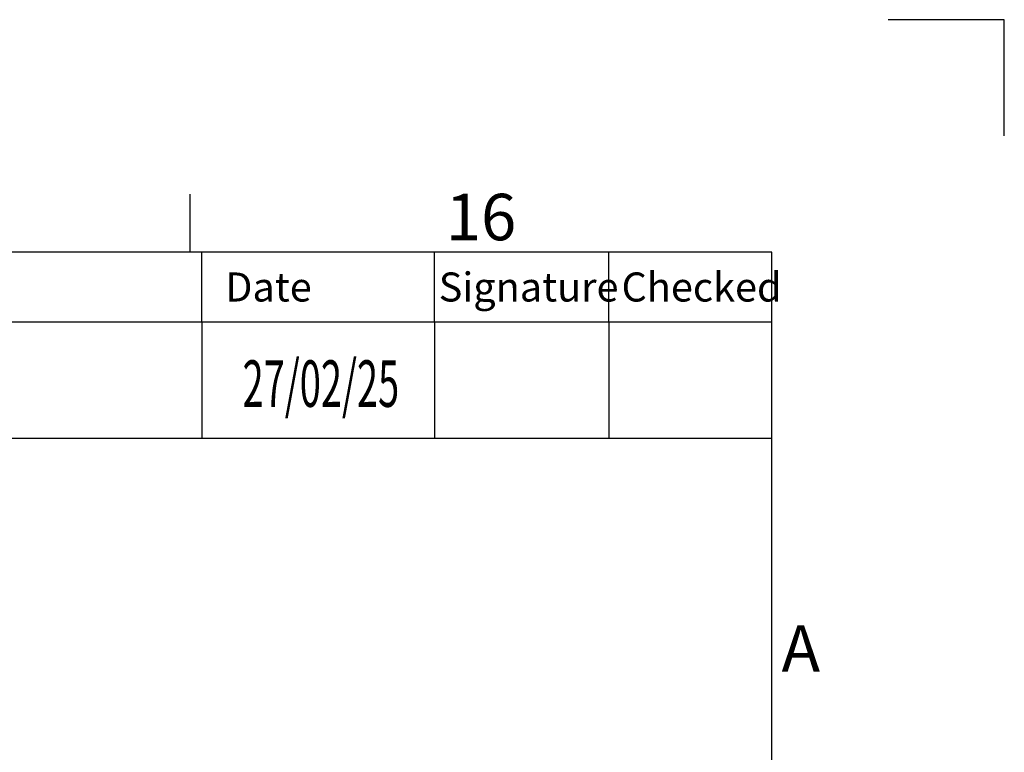
# Model space of a CAD drawing. Units: millimetres. Extents: x 63 to 4308, y 73 to 3064.
# Drawn here: x 3885 to 4308, y 2749 to 3064 of the extents above; entities that cross this region are included whole.
import ezdxf
from ezdxf.enums import TextEntityAlignment as Align

# ---------------------------------------------------------------- set-up
doc = ezdxf.new("R2010")
doc.units = ezdxf.units.MM
doc.header["$LTSCALE"] = 2
doc.layers.add('Dimensions', color=7, linetype='Continuous', lineweight=15)
doc.layers.add('Title Block', color=7, linetype='Continuous')
doc.styles.add('ISO Proportional', font='ARIALN.TTF', dxfattribs={"width": 0.8})
doc.styles.get("Standard").update_dxf_attribs({"font": 'romans.shx', "width": 0.8})

# ---------------------------------------------------------------- blocks, each defined once
blk = doc.blocks.new('ISO A1 title block')
at = {"layer": 'Title Block'}
for p, q in [((840, 594), (830, 594)), ((840, 584), (840, 594)), ((770, 574), (770, 579)), ((820, 574), (20, 574)), ((771, 568), (771, 574)), ((791, 568), (791, 574)), ((806, 568), (806, 574)), ((820, 20), (820, 574)), ((650, 568), (820, 568))]:
    blk.add_line(p, q, dxfattribs=at)
at = {"layer": 'Title Block', "style": 'ISO Proportional'}
for s, p in [('16', (795, 576.5)), ('A', (822.5, 539.375))]:
    blk.add_text(s, height=4, dxfattribs=at).set_placement(p, align=Align.MIDDLE)
for s, p in [('Signature', (791.361, 571)), ('Checked', (807.083, 571)), ('Date', (773, 571))]:
    blk.add_text(s, height=2.5, dxfattribs=at).set_placement(p, align=Align.MIDDLE_LEFT)
at = {"layer": 'Title Block', "style": 'ISO Proportional', "flags": 8}
for tag, p in [('FILENAME', (747, 43)), ('DATE', (772, 43)), ('SCALE', (802, 43)), ('EDITION', (787, 23)), ('SHEET', (802, 23))]:
    blk.add_attdef(tag, text='', height=2.5, dxfattribs=at).set_placement(p, align=Align.MIDDLE_LEFT)
blk.add_attdef('DRAWING_NUMBER', text='', height=3, dxfattribs=at).set_placement((755, 25), align=Align.MIDDLE)

msp = doc.modelspace()

# ---------------------------------------------------------------- linework, layer by layer
at = {"layer": 'Title Block'}
for p, q in [((3963.11, 2934.07), (3963.11, 2884.07)), ((4063.11, 2934.07), (4063.11, 2884.07)), ((4138.11, 2934.07), (4138.11, 2884.07)), ((3358.11, 2884.07), (4208.11, 2884.07))]:
    msp.add_line(p, q, dxfattribs=at)

# ---------------------------------------------------------------- block references
at = {"layer": 'Title Block', "xscale": 5, "yscale": 5, "zscale": 5}
msp.add_blockref('ISO A1 title block', (108.11, 94.07), dxfattribs=at)

# ---------------------------------------------------------------- texts
at = {"layer": 'Dimensions', "insert": (4014.25, 2907.51), "char_height": 20, "attachment_point": 5}
msp.add_mtext('{\\W0.6;27/02/25}', dxfattribs=at)

doc.saveas('drawing.dxf')
